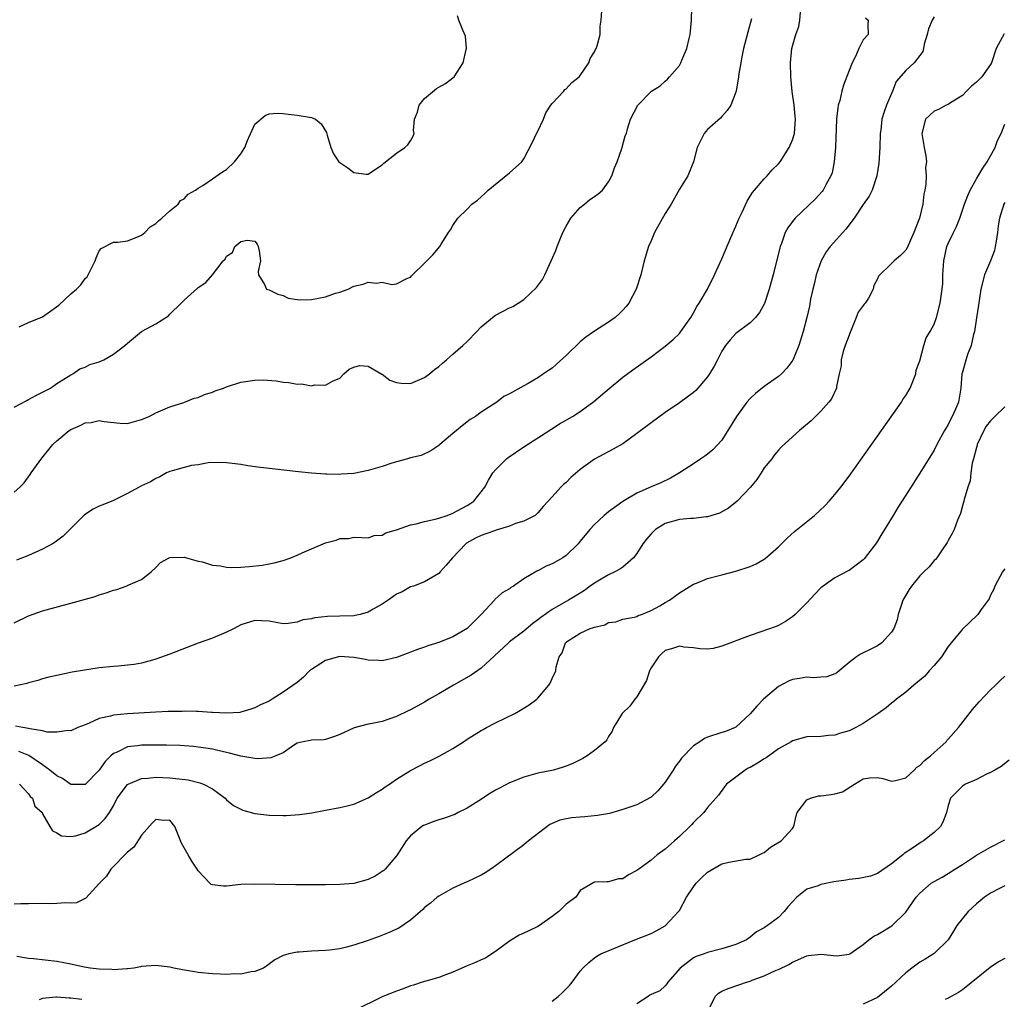
# Model space of a CAD drawing. Units: inches. Extents: x 2598000 to 2601000, y 1506000 to 1509000.
# Drawn here: x 2599568 to 2599707, y 1506281 to 1506419 of the extents above; entities that cross this region are included whole.
import ezdxf

# ---------------------------------------------------------------- set-up
doc = ezdxf.new("R2010")
doc.units = ezdxf.units.IN
doc.header["$MEASUREMENT"] = 0
doc.layers.add('LD25981506_2ft', color=254, linetype='Continuous')

msp = doc.modelspace()

# ---------------------------------------------------------------- linework, layer by layer
at = {"layer": 'LD25981506_2ft'}
for points, elevation in [([(2599567, 1506364.29), (2599568.76, 1506365.24), (2599569, 1506365.36), (2599570.06, 1506365.94), (2599572.13, 1506367), (2599573, 1506367.65), (2599575, 1506368.88), (2599575.27, 1506369), (2599576.28, 1506369.72), (2599577, 1506369.95), (2599577.68, 1506370.32), (2599579, 1506370.71), (2599579.65, 1506371), (2599581, 1506371.78), (2599582.64, 1506373), (2599583, 1506373.34), (2599584.97, 1506375), (2599587, 1506376.08), (2599588.77, 1506377.23), (2599589, 1506377.44), (2599590.59, 1506379), (2599591, 1506379.45), (2599592.88, 1506381.12), (2599593, 1506381.24), (2599594.06, 1506381.94), (2599595, 1506383), (2599596.54, 1506385), (2599596.78, 1506385.22), (2599597, 1506385.63), (2599597.85, 1506386.15), (2599598.17, 1506387), (2599599, 1506387.72), (2599599.92, 1506387.92), (2599601, 1506387.75), (2599601.34, 1506387.34), (2599601.49, 1506387), (2599601.61, 1506386.39), (2599601.82, 1506385), (2599601.49, 1506383.49), (2599601.51, 1506383), (2599602.36, 1506381.64), (2599602.66, 1506381), (2599603, 1506380.88), (2599604.26, 1506380.26), (2599605, 1506380.08), (2599605.73, 1506379.73), (2599607, 1506379.52), (2599607.47, 1506379.47), (2599609, 1506379.51), (2599611, 1506379.91), (2599612.41, 1506380.41), (2599613, 1506380.57), (2599614.2, 1506381), (2599615, 1506381.39), (2599616.32, 1506381.68), (2599617, 1506381.97), (2599618.17, 1506381.83), (2599619, 1506381.98), (2599620.36, 1506381.64), (2599621, 1506381.73), (2599622.47, 1506382.47), (2599623, 1506382.69), (2599623.13, 1506382.87), (2599623.26, 1506383), (2599625, 1506384.67), (2599626.14, 1506385.86), (2599627.15, 1506387), (2599627.35, 1506387.34), (2599628.37, 1506389), (2599628.64, 1506389.36), (2599629, 1506389.99), (2599629.69, 1506391), (2599631, 1506392.28), (2599631.68, 1506393), (2599632.45, 1506393.55), (2599633.51, 1506394.49), (2599633.98, 1506395), (2599637, 1506397.45), (2599638.73, 1506399), (2599639, 1506399.41), (2599640.25, 1506401.75), (2599640.83, 1506403), (2599641, 1506403.31), (2599641.78, 1506405), (2599642.11, 1506405.89), (2599642.84, 1506407), (2599643, 1506407.21), (2599644.67, 1506409), (2599644.81, 1506409.19), (2599645, 1506409.32), (2599645.81, 1506410.19), (2599646.85, 1506411), (2599647, 1506411.2), (2599648.22, 1506413), (2599648.41, 1506413.59), (2599649, 1506414.56), (2599649.13, 1506414.87), (2599649.23, 1506415), (2599649.39, 1506415.39), (2599649.79, 1506417), (2599649.81, 1506418.19), (2599649.93, 1506419), (2599650.1, 1506421)], 8342), ([(2599567, 1506352.29), (2599567.78, 1506353), (2599568.39, 1506353.61), (2599569.24, 1506354.76), (2599569.4, 1506355), (2599570.9, 1506357.1), (2599572.44, 1506359), (2599573, 1506359.53), (2599574.74, 1506361), (2599575, 1506361.16), (2599576.3, 1506361.7), (2599577, 1506362.07), (2599577.87, 1506362.13), (2599579, 1506362.43), (2599579.72, 1506362.28), (2599581.95, 1506362.05), (2599583, 1506361.99), (2599585, 1506362.55), (2599586.04, 1506363), (2599587, 1506363.5), (2599589, 1506364.36), (2599590.96, 1506364.95), (2599592.44, 1506365.56), (2599593, 1506365.68), (2599593.89, 1506366.11), (2599595, 1506366.43), (2599595.4, 1506366.6), (2599596.57, 1506367), (2599597, 1506367.17), (2599599, 1506367.82), (2599599.99, 1506367.99), (2599601, 1506368.14), (2599602.16, 1506368.16), (2599604.02, 1506368.02), (2599605, 1506367.84), (2599605.8, 1506367.8), (2599607, 1506367.54), (2599607.58, 1506367.58), (2599609, 1506367.33), (2599609.45, 1506367.45), (2599611, 1506367.4), (2599611.99, 1506367.99), (2599613, 1506368.41), (2599613.57, 1506369), (2599614.33, 1506369.67), (2599615, 1506369.96), (2599615.81, 1506370.19), (2599617, 1506370.1), (2599618.97, 1506368.97), (2599619, 1506368.97), (2599620.1, 1506368.1), (2599621, 1506367.8), (2599621.67, 1506367.67), (2599623, 1506367.63), (2599625, 1506368.49), (2599625.67, 1506369), (2599626.39, 1506369.61), (2599627, 1506370.04), (2599627.5, 1506370.51), (2599628.07, 1506371), (2599629, 1506371.77), (2599630.4, 1506373), (2599631, 1506373.58), (2599632.39, 1506375), (2599633, 1506375.68), (2599634.82, 1506377.18), (2599635, 1506377.3), (2599637, 1506378.36), (2599637.47, 1506378.53), (2599638.23, 1506379), (2599639, 1506379.51), (2599640.8, 1506381.2), (2599641.66, 1506382.34), (2599642, 1506383), (2599643.53, 1506386.47), (2599643.71, 1506387), (2599644.18, 1506388.18), (2599644.53, 1506389), (2599645, 1506389.87), (2599645.68, 1506391), (2599647, 1506392.51), (2599647.61, 1506393), (2599648.35, 1506393.65), (2599649, 1506394.09), (2599649.52, 1506394.48), (2599650.13, 1506395), (2599651, 1506396.15), (2599651.46, 1506397), (2599651.85, 1506398.15), (2599652.21, 1506399), (2599652.89, 1506400.89), (2599653.35, 1506402.65), (2599653.51, 1506403), (2599653.67, 1506403.67), (2599654.09, 1506405), (2599655.13, 1506407), (2599657.08, 1506409), (2599658.27, 1506409.73), (2599659, 1506410.39), (2599659.34, 1506410.66), (2599659.61, 1506411), (2599661, 1506412.61), (2599661.22, 1506413), (2599661.36, 1506413.36), (2599662.06, 1506415), (2599662.41, 1506416.41), (2599662.55, 1506417), (2599662.56, 1506417.44), (2599662.74, 1506419), (2599662.76, 1506420.76)], 8344), ([(2599567, 1506333.81), (2599569, 1506334.79), (2599571, 1506335.5), (2599575, 1506336.58), (2599578.45, 1506337.55), (2599579, 1506337.76), (2599579.97, 1506338.03), (2599581, 1506338.44), (2599581.47, 1506338.53), (2599582.8, 1506339), (2599583.18, 1506339.18), (2599585, 1506339.94), (2599586.34, 1506341), (2599587, 1506341.65), (2599587.67, 1506342.33), (2599588.9, 1506343), (2599589, 1506343.04), (2599591, 1506343.08), (2599593, 1506342.53), (2599593.59, 1506342.41), (2599595, 1506341.94), (2599596.15, 1506341.85), (2599597, 1506341.68), (2599597.65, 1506341.65), (2599599, 1506341.69), (2599600.21, 1506341.79), (2599602.03, 1506341.97), (2599603, 1506342.16), (2599603.73, 1506342.27), (2599605, 1506342.63), (2599606.09, 1506343), (2599607, 1506343.37), (2599607.69, 1506343.69), (2599611, 1506345.13), (2599612.5, 1506345.5), (2599613, 1506345.72), (2599614.25, 1506345.75), (2599615, 1506345.9), (2599616.12, 1506345.88), (2599617, 1506345.82), (2599617.86, 1506346.14), (2599619, 1506346.19), (2599619.49, 1506346.51), (2599621, 1506346.95), (2599623, 1506347.65), (2599623.82, 1506347.82), (2599625, 1506348.13), (2599626.47, 1506348.47), (2599627, 1506348.61), (2599628.17, 1506349), (2599629, 1506349.31), (2599631, 1506350.39), (2599631.38, 1506350.62), (2599631.94, 1506351), (2599633, 1506352.32), (2599633.49, 1506353), (2599634.03, 1506353.97), (2599634.65, 1506355), (2599635, 1506355.42), (2599636.58, 1506357), (2599636.81, 1506357.19), (2599639, 1506358.67), (2599642.85, 1506361.15), (2599644.08, 1506361.92), (2599645.9, 1506363), (2599647, 1506363.7), (2599648.91, 1506365.09), (2599651.06, 1506366.94), (2599653, 1506368.54), (2599654.41, 1506369.59), (2599657, 1506371.43), (2599659, 1506372.93), (2599660.13, 1506373.87), (2599661, 1506374.72), (2599661.22, 1506375), (2599662.6, 1506377), (2599663, 1506377.66), (2599663.47, 1506378.53), (2599663.8, 1506379), (2599664.96, 1506381), (2599665.96, 1506383), (2599667, 1506385.29), (2599667.52, 1506386.48), (2599668.29, 1506388.28), (2599669, 1506389.89), (2599669.46, 1506391), (2599669.87, 1506391.87), (2599670.57, 1506393.43), (2599671, 1506394.11), (2599671.33, 1506394.67), (2599671.64, 1506395), (2599673, 1506396.58), (2599673.43, 1506397), (2599674.14, 1506397.86), (2599675, 1506398.68), (2599675.27, 1506399), (2599676.54, 1506401), (2599677, 1506402.11), (2599677.27, 1506403), (2599677.43, 1506405), (2599677.38, 1506405.38), (2599677.22, 1506407), (2599676.94, 1506408.94), (2599676.75, 1506411), (2599676.69, 1506413), (2599676.89, 1506415), (2599677.47, 1506417), (2599677.87, 1506418.13), (2599678.04, 1506419), (2599678.13, 1506420.13)], 8348), ([(2599687.33, 1506419.33), (2599687.71, 1506419), (2599687.62, 1506418.38), (2599687.68, 1506417), (2599687, 1506416.22), (2599686.37, 1506415), (2599685.88, 1506413.88), (2599685.41, 1506413), (2599685, 1506411.9), (2599684.18, 1506409.82), (2599683.95, 1506409), (2599683.67, 1506407.67), (2599683.47, 1506407), (2599683.38, 1506406.62), (2599683.22, 1506405), (2599683.06, 1506401), (2599682.89, 1506399), (2599682.58, 1506397.42), (2599682.43, 1506397), (2599681.72, 1506395.72), (2599681.35, 1506395), (2599681.2, 1506394.8), (2599680.26, 1506393.74), (2599677.38, 1506391), (2599677, 1506390.54), (2599676.33, 1506389.67), (2599675.98, 1506389), (2599675.42, 1506387.42), (2599675.24, 1506387), (2599675.19, 1506386.81), (2599674.24, 1506383), (2599673.99, 1506382.01), (2599673.7, 1506381), (2599673.03, 1506378.97), (2599672.32, 1506377.68), (2599671.74, 1506377), (2599671, 1506376.23), (2599669, 1506374.71), (2599668.18, 1506373.82), (2599667.51, 1506373), (2599667, 1506372.23), (2599666.37, 1506371), (2599665.92, 1506370.08), (2599665.27, 1506369), (2599665, 1506368.6), (2599663.63, 1506367), (2599663.33, 1506366.67), (2599663, 1506366.39), (2599661, 1506364.91), (2599659, 1506363.54), (2599657, 1506362.09), (2599655, 1506360.57), (2599653, 1506359.13), (2599651.66, 1506358.34), (2599650.33, 1506357.67), (2599649, 1506356.96), (2599647, 1506355.49), (2599645.65, 1506354.35), (2599645, 1506353.66), (2599644.63, 1506353.37), (2599644.27, 1506353), (2599643, 1506351.63), (2599642.45, 1506351), (2599641.75, 1506350.25), (2599641, 1506349.35), (2599640.83, 1506349.17), (2599640.64, 1506349), (2599639, 1506348.16), (2599637.83, 1506347.83), (2599637, 1506347.49), (2599635.1, 1506346.9), (2599635, 1506346.88), (2599633.63, 1506346.37), (2599633, 1506346.15), (2599632.21, 1506345.79), (2599630.93, 1506345.07), (2599630.83, 1506345), (2599628.94, 1506343), (2599628.06, 1506341.94), (2599627.18, 1506341), (2599627, 1506340.78), (2599625, 1506339.62), (2599623.41, 1506339), (2599623, 1506338.88), (2599621.8, 1506338.2), (2599621, 1506337.85), (2599620.52, 1506337.48), (2599619.84, 1506337), (2599619, 1506336.44), (2599617.73, 1506335.73), (2599617, 1506335.3), (2599615.87, 1506335), (2599615.17, 1506334.83), (2599615, 1506334.8), (2599613, 1506334.74), (2599611.28, 1506334.72), (2599609.47, 1506334.53), (2599609, 1506334.39), (2599607.79, 1506334.21), (2599607, 1506333.9), (2599605.71, 1506333.71), (2599605, 1506333.69), (2599603, 1506334.02), (2599601.93, 1506334.07), (2599601, 1506334.15), (2599599, 1506333.52), (2599598.09, 1506333), (2599597, 1506332.48), (2599595, 1506331.65), (2599593, 1506330.95), (2599589, 1506329.38), (2599587, 1506328.67), (2599586.53, 1506328.53), (2599585, 1506328.12), (2599583.93, 1506327.93), (2599583, 1506327.81), (2599581.69, 1506327.69), (2599581, 1506327.65), (2599579, 1506327.44), (2599575.19, 1506326.81), (2599573, 1506326.38), (2599571.88, 1506326.12), (2599571, 1506325.88), (2599570.34, 1506325.66), (2599569, 1506325.31), (2599568.77, 1506325.23), (2599567, 1506324.85)], 8350), ([(2599697, 1506419.47), (2599696.73, 1506419), (2599696.22, 1506417.78), (2599696.05, 1506417), (2599695.61, 1506415.61), (2599695.49, 1506415), (2599695.4, 1506414.6), (2599695, 1506414.02), (2599694.2, 1506413), (2599693, 1506411.89), (2599691.64, 1506410.36), (2599691.13, 1506409), (2599690.29, 1506407), (2599689.94, 1506406.06), (2599689.64, 1506405), (2599689.46, 1506403.46), (2599689.39, 1506403), (2599689.34, 1506401), (2599689.21, 1506398.79), (2599688.92, 1506397), (2599688.25, 1506395), (2599687.85, 1506394.15), (2599687, 1506392.97), (2599685.71, 1506391), (2599684.55, 1506389.45), (2599682.33, 1506387), (2599681.75, 1506386.25), (2599681.04, 1506385), (2599680.34, 1506383), (2599680.1, 1506381.9), (2599679.87, 1506381), (2599679.55, 1506379.55), (2599679.4, 1506378.6), (2599679.02, 1506377), (2599678.5, 1506375), (2599677.87, 1506373), (2599677.05, 1506370.95), (2599676.21, 1506369.79), (2599675.42, 1506369), (2599675, 1506368.63), (2599673, 1506367.2), (2599671.75, 1506366.25), (2599671, 1506365.52), (2599670.56, 1506365), (2599669.09, 1506363), (2599667, 1506359.64), (2599665.73, 1506358.27), (2599665, 1506357.65), (2599664.62, 1506357.38), (2599664.03, 1506357), (2599663, 1506356.28), (2599661.04, 1506355), (2599659.73, 1506354.27), (2599658.39, 1506353.61), (2599657, 1506353.02), (2599655, 1506352.14), (2599653, 1506350.98), (2599651, 1506349.51), (2599650.39, 1506349), (2599649, 1506347.73), (2599648.37, 1506347), (2599647, 1506345.36), (2599646.72, 1506345), (2599645, 1506343.33), (2599644.51, 1506343), (2599643, 1506342.15), (2599642.16, 1506341.84), (2599641, 1506341.16), (2599640.87, 1506341.13), (2599639, 1506340.01), (2599637.54, 1506339), (2599637.2, 1506338.8), (2599637, 1506338.63), (2599635.94, 1506338.06), (2599634.91, 1506337.09), (2599634.85, 1506337), (2599633, 1506335), (2599631.99, 1506334.01), (2599631, 1506333), (2599629, 1506331.83), (2599627.02, 1506331.02), (2599625.44, 1506330.56), (2599625, 1506330.37), (2599623.97, 1506330.03), (2599623, 1506329.68), (2599622.52, 1506329.48), (2599621, 1506328.9), (2599619, 1506328.45), (2599618.5, 1506328.5), (2599617, 1506328.54), (2599616.62, 1506328.62), (2599615, 1506328.92), (2599613, 1506329.04), (2599612.81, 1506329), (2599611, 1506328.49), (2599609, 1506327.19), (2599608.74, 1506327), (2599607.88, 1506326.12), (2599607, 1506325.39), (2599605, 1506324.02), (2599603.46, 1506323), (2599603.15, 1506322.85), (2599603, 1506322.74), (2599601.79, 1506322.21), (2599601, 1506321.78), (2599600.42, 1506321.58), (2599599, 1506321.17), (2599598.86, 1506321.14), (2599596.98, 1506321.02), (2599595, 1506321.14), (2599594.87, 1506321.13), (2599593, 1506321.26), (2599592.75, 1506321.25), (2599591, 1506321.3), (2599590.72, 1506321.28), (2599589, 1506321.27), (2599588.75, 1506321.25), (2599587, 1506321.19), (2599583, 1506320.96), (2599581, 1506320.76), (2599580.61, 1506320.61), (2599579, 1506320.26), (2599577.6, 1506319.6), (2599577, 1506319.4), (2599575.98, 1506319), (2599575, 1506318.55), (2599574.59, 1506318.59), (2599573, 1506318.33), (2599571.64, 1506318.36), (2599571, 1506318.56), (2599569.18, 1506318.82), (2599569, 1506318.88), (2599568.2, 1506319), (2599567.19, 1506319.19)], 8352), ([(2599671.2, 1506419.2), (2599670.66, 1506417.34), (2599670.43, 1506416.43), (2599670.06, 1506415), (2599669.81, 1506413.81), (2599669.67, 1506413), (2599669.41, 1506411.41), (2599669.38, 1506411), (2599669.03, 1506409), (2599668.28, 1506407), (2599667.77, 1506406.23), (2599667, 1506405.4), (2599666.82, 1506405.18), (2599665, 1506403.56), (2599664.51, 1506403), (2599663.52, 1506401), (2599663, 1506399), (2599662.18, 1506397), (2599661, 1506395.11), (2599659.84, 1506393), (2599659, 1506391.66), (2599657.5, 1506389), (2599657, 1506387.81), (2599656.62, 1506387), (2599656.04, 1506385), (2599655.57, 1506383), (2599654.91, 1506381), (2599653.84, 1506379), (2599653.46, 1506378.54), (2599653, 1506378.03), (2599652.49, 1506377.51), (2599651.94, 1506377), (2599651, 1506376.33), (2599649, 1506375.03), (2599647.8, 1506374.2), (2599647, 1506373.52), (2599645, 1506371.6), (2599643.64, 1506370.36), (2599643, 1506369.79), (2599642.5, 1506369.5), (2599641.82, 1506369), (2599641, 1506368.46), (2599639.64, 1506367.64), (2599639, 1506367.32), (2599637, 1506366.19), (2599636.21, 1506365.79), (2599635.19, 1506365), (2599633, 1506363.61), (2599632.18, 1506363), (2599631.45, 1506362.55), (2599630.32, 1506361.68), (2599629.49, 1506361), (2599629, 1506360.57), (2599627.13, 1506359), (2599627, 1506358.87), (2599625.89, 1506358.11), (2599624.53, 1506357.47), (2599623, 1506357.14), (2599622.57, 1506357), (2599620.38, 1506356.38), (2599619, 1506355.93), (2599617, 1506355.35), (2599615, 1506354.94), (2599613.19, 1506354.81), (2599613, 1506354.78), (2599611.16, 1506354.84), (2599611, 1506354.82), (2599609, 1506354.98), (2599607.17, 1506355.17), (2599601.79, 1506355.79), (2599600.02, 1506356.02), (2599599, 1506356.19), (2599597, 1506356.43), (2599596.46, 1506356.46), (2599594.41, 1506356.41), (2599593, 1506356.15), (2599592.04, 1506356.04), (2599591, 1506355.79), (2599589.31, 1506355.31), (2599589, 1506355.21), (2599588.52, 1506355), (2599587.57, 1506354.43), (2599587, 1506354.2), (2599586.25, 1506353.75), (2599585, 1506353.18), (2599584.64, 1506353), (2599583, 1506352.07), (2599581, 1506351.1), (2599579.49, 1506350.51), (2599579, 1506350.29), (2599578.13, 1506349.87), (2599576.94, 1506349.06), (2599575, 1506347.16), (2599573.92, 1506346.08), (2599572.77, 1506345.23), (2599572.38, 1506345), (2599571, 1506344.23), (2599569, 1506343.35), (2599568.16, 1506343), (2599567.32, 1506342.68)], 8346), ([(2599567.68, 1506375.68), (2599569, 1506376.26), (2599571, 1506377.07), (2599573.28, 1506378.72), (2599575, 1506380.33), (2599575.8, 1506381), (2599576.4, 1506381.6), (2599577, 1506382.47), (2599577.28, 1506382.72), (2599577.46, 1506383), (2599577.86, 1506383.86), (2599578.44, 1506385), (2599578.57, 1506385.43), (2599579, 1506386.39), (2599579.27, 1506386.73), (2599581, 1506387.63), (2599581.63, 1506387.63), (2599583, 1506387.82), (2599584.34, 1506388.34), (2599585, 1506388.64), (2599585.47, 1506389), (2599586.2, 1506389.8), (2599587, 1506390.26), (2599587.36, 1506390.64), (2599587.87, 1506391), (2599589, 1506392.06), (2599590.14, 1506393), (2599590.5, 1506393.5), (2599591, 1506393.77), (2599591.58, 1506394.42), (2599592.6, 1506395), (2599593, 1506395.27), (2599593.65, 1506395.65), (2599595, 1506396.57), (2599596.41, 1506397.59), (2599597, 1506397.9), (2599598.14, 1506399), (2599599, 1506400.1), (2599599.56, 1506401), (2599599.98, 1506402.02), (2599601, 1506404.31), (2599602.46, 1506405.54), (2599603, 1506405.75), (2599604.14, 1506405.86), (2599605, 1506405.82), (2599605.71, 1506405.71), (2599607, 1506405.6), (2599608.71, 1506405.29), (2599609, 1506405.25), (2599609.56, 1506405), (2599610.37, 1506404.37), (2599611.11, 1506403.11), (2599611.24, 1506402.76), (2599611.75, 1506401), (2599612.1, 1506400.1), (2599612.88, 1506399), (2599613, 1506398.88), (2599614.14, 1506398.14), (2599615, 1506397.49), (2599616.74, 1506397.26), (2599617, 1506397.24), (2599618.03, 1506397.97), (2599619, 1506398.55), (2599619.21, 1506398.79), (2599621, 1506400.21), (2599622.18, 1506401), (2599622.62, 1506401.38), (2599623, 1506401.97), (2599623.39, 1506402.61), (2599623.5, 1506403), (2599623.41, 1506403.41), (2599623.58, 1506405), (2599623.97, 1506406.03), (2599624.23, 1506407), (2599625, 1506407.92), (2599626.66, 1506409.34), (2599627, 1506409.52), (2599627.93, 1506410.07), (2599629, 1506410.85), (2599629.16, 1506411), (2599630.42, 1506413), (2599630.89, 1506414.89), (2599630.9, 1506415), (2599630.76, 1506416.76), (2599630.38, 1506417.62), (2599629.84, 1506419), (2599629.65, 1506419.65)], 8340), ([(2599706.93, 1506417.07), (2599705.78, 1506415), (2599705.14, 1506413), (2599705, 1506412.77), (2599703.74, 1506411), (2599703.36, 1506410.64), (2599703, 1506410.26), (2599702.3, 1506409.7), (2599701.6, 1506409), (2599701, 1506408.36), (2599699.34, 1506407.34), (2599699, 1506407.11), (2599698.71, 1506407), (2599697.62, 1506406.38), (2599697, 1506406.17), (2599695.81, 1506405), (2599695.27, 1506403), (2599695.62, 1506401), (2599695.85, 1506399.85), (2599695.91, 1506399), (2599695.8, 1506398.2), (2599695.87, 1506397), (2599695.85, 1506395.85), (2599695.7, 1506395), (2599695.57, 1506394.43), (2599695.43, 1506393), (2599694.95, 1506391), (2599694.16, 1506389), (2599693.19, 1506386.81), (2599693, 1506386.49), (2599692.26, 1506385.74), (2599691.38, 1506385), (2599691, 1506384.61), (2599689.17, 1506382.83), (2599689, 1506382.46), (2599688.5, 1506381.5), (2599688.41, 1506381), (2599687.72, 1506379.72), (2599687.25, 1506379), (2599687.13, 1506378.87), (2599687, 1506378.68), (2599686.26, 1506377.74), (2599686.01, 1506377), (2599685.32, 1506375.32), (2599685.17, 1506375), (2599685, 1506374.47), (2599684.44, 1506373), (2599684.15, 1506372.15), (2599683.87, 1506371), (2599683.86, 1506370.14), (2599683.58, 1506369), (2599683.23, 1506367.23), (2599683.22, 1506367), (2599682.5, 1506365.49), (2599682.11, 1506365), (2599681, 1506363.73), (2599679.61, 1506362.39), (2599678.55, 1506361.45), (2599677.96, 1506361), (2599677, 1506360.11), (2599675.37, 1506358.63), (2599675, 1506358.23), (2599674.46, 1506357.54), (2599674.06, 1506357), (2599673, 1506355.72), (2599672.56, 1506355), (2599671.94, 1506354.06), (2599671.05, 1506353), (2599669.17, 1506351), (2599667.96, 1506350.04), (2599666.68, 1506349.32), (2599665, 1506348.8), (2599664.8, 1506348.8), (2599663, 1506348.58), (2599662.58, 1506348.58), (2599661, 1506348.42), (2599659, 1506347.85), (2599657.65, 1506347), (2599657, 1506346.4), (2599656.35, 1506345.65), (2599655.86, 1506345), (2599655, 1506343.63), (2599654.5, 1506343), (2599653, 1506341.68), (2599652.59, 1506341.41), (2599651.88, 1506341), (2599651, 1506340.58), (2599649.97, 1506339.97), (2599649, 1506339.42), (2599648.4, 1506339), (2599647.6, 1506338.4), (2599647, 1506337.99), (2599645.33, 1506337), (2599645, 1506336.83), (2599644.58, 1506336.58), (2599643, 1506335.7), (2599641.42, 1506334.58), (2599641, 1506334.21), (2599640.29, 1506333.71), (2599639, 1506332.64), (2599637, 1506331.14), (2599636.83, 1506331), (2599634.86, 1506329.14), (2599633, 1506327.42), (2599631.57, 1506326.43), (2599629.06, 1506325), (2599627, 1506323.77), (2599625.62, 1506323), (2599625, 1506322.61), (2599623, 1506321.5), (2599622.65, 1506321.35), (2599621, 1506320.57), (2599619, 1506319.88), (2599617.57, 1506319.57), (2599617, 1506319.46), (2599615.04, 1506318.96), (2599613, 1506318.02), (2599612.26, 1506317.74), (2599611, 1506317.31), (2599610.72, 1506317.28), (2599609, 1506317.2), (2599608.84, 1506317.16), (2599607.81, 1506317), (2599607, 1506316.79), (2599606.46, 1506316.46), (2599605, 1506315.45), (2599603.96, 1506315), (2599603.27, 1506314.73), (2599601.4, 1506314.6), (2599601, 1506314.65), (2599599.02, 1506314.98), (2599597.4, 1506315.4), (2599597, 1506315.47), (2599595.77, 1506315.77), (2599595, 1506315.93), (2599594.09, 1506316.09), (2599593, 1506316.24), (2599592.32, 1506316.32), (2599590.45, 1506316.45), (2599588.52, 1506316.52), (2599587, 1506316.53), (2599585, 1506316.52), (2599584.43, 1506316.43), (2599583, 1506316.28), (2599581.54, 1506315.54), (2599581, 1506315.32), (2599580.65, 1506315), (2599579.82, 1506314.18), (2599579, 1506313), (2599577, 1506310.97), (2599575, 1506310.96), (2599573.8, 1506311.8), (2599573, 1506312.18), (2599572, 1506313), (2599571, 1506313.73), (2599569.04, 1506315.04), (2599567.63, 1506315.63)], 8354), ([(2599567.71, 1506311), (2599569, 1506309.62), (2599569.25, 1506309.25), (2599569.58, 1506309), (2599569.91, 1506307.91), (2599570.93, 1506307), (2599571, 1506306.82), (2599572.04, 1506305), (2599572.42, 1506304.42), (2599573, 1506304.14), (2599573.67, 1506303.67), (2599575, 1506303.6), (2599575.67, 1506303.67), (2599577, 1506304.13), (2599579, 1506305.3), (2599579.86, 1506306.14), (2599580.44, 1506307), (2599581, 1506307.93), (2599581.56, 1506309), (2599583, 1506310.94), (2599583.09, 1506311), (2599585, 1506311.82), (2599585.85, 1506311.85), (2599587, 1506311.97), (2599589, 1506311.89), (2599589.82, 1506311.82), (2599591.59, 1506311.59), (2599593.21, 1506311.21), (2599593.75, 1506311), (2599595, 1506310.32), (2599596.81, 1506309), (2599597, 1506308.78), (2599597.98, 1506307.98), (2599599, 1506307.44), (2599599.31, 1506307.31), (2599601, 1506306.86), (2599603, 1506306.61), (2599605, 1506306.57), (2599605.41, 1506306.59), (2599607.31, 1506306.69), (2599609.05, 1506306.95), (2599611, 1506307.33), (2599613, 1506307.69), (2599613.87, 1506307.87), (2599615, 1506308.16), (2599617, 1506309.05), (2599618.17, 1506309.83), (2599619, 1506310.31), (2599619.4, 1506310.6), (2599620.02, 1506311), (2599621, 1506311.7), (2599623, 1506312.94), (2599624.35, 1506313.65), (2599625, 1506313.98), (2599625.71, 1506314.29), (2599627.03, 1506314.97), (2599629, 1506316.06), (2599630.47, 1506317), (2599631, 1506317.35), (2599633, 1506318.6), (2599633.26, 1506318.74), (2599633.76, 1506319), (2599635, 1506319.67), (2599637.76, 1506321), (2599638.56, 1506321.44), (2599639.77, 1506322.23), (2599640.85, 1506323), (2599641, 1506323.15), (2599642.54, 1506325), (2599642.72, 1506325.28), (2599643, 1506325.92), (2599643.53, 1506327), (2599643.6, 1506327.6), (2599644.03, 1506329), (2599644.45, 1506329.55), (2599644.92, 1506331), (2599645, 1506331.07), (2599645.21, 1506331.21), (2599647, 1506332.36), (2599648.41, 1506333), (2599648.87, 1506333.13), (2599649, 1506333.2), (2599650.48, 1506333.52), (2599651, 1506333.85), (2599652.03, 1506333.97), (2599653, 1506334.32), (2599654.6, 1506334.6), (2599655, 1506334.71), (2599655.16, 1506334.84), (2599655.63, 1506335), (2599657, 1506335.56), (2599658.22, 1506336.22), (2599659, 1506336.68), (2599659.59, 1506337), (2599661, 1506338.07), (2599663, 1506339.29), (2599663.43, 1506339.43), (2599665, 1506340.06), (2599666.43, 1506340.43), (2599667, 1506340.6), (2599669, 1506341.11), (2599671, 1506341.77), (2599671.85, 1506342.15), (2599673, 1506342.8), (2599673.12, 1506342.88), (2599675, 1506344.54), (2599675.44, 1506345), (2599676.22, 1506345.78), (2599677.29, 1506346.7), (2599680.11, 1506349), (2599681.6, 1506350.4), (2599682.16, 1506351), (2599683, 1506351.94), (2599683.83, 1506353), (2599685, 1506354.53), (2599689, 1506360.18), (2599692.39, 1506365), (2599692.61, 1506365.39), (2599693, 1506365.95), (2599693.61, 1506367), (2599694.41, 1506369), (2599694.47, 1506369.53), (2599695, 1506370.86), (2599695.57, 1506373), (2599695.9, 1506374.1), (2599696.43, 1506375), (2599697, 1506376.05), (2599697.35, 1506377), (2599697.88, 1506379), (2599697.99, 1506379.99), (2599698.15, 1506381), (2599698.23, 1506381.77), (2599698.25, 1506383), (2599698.32, 1506384.32), (2599698.38, 1506385), (2599698.82, 1506387), (2599699, 1506387.43), (2599699.75, 1506389), (2599700.17, 1506389.83), (2599700.63, 1506391), (2599701.31, 1506393), (2599701.76, 1506394.24), (2599702.11, 1506395), (2599703, 1506396.57), (2599703.9, 1506398.1), (2599704.52, 1506399), (2599705.65, 1506401), (2599705.99, 1506402.01), (2599706.47, 1506403), (2599707, 1506404.33)], 8356), ([(2599707, 1506393.24), (2599706.87, 1506393), (2599706.23, 1506391), (2599706.07, 1506389.93), (2599705.97, 1506389), (2599705.76, 1506387.76), (2599705.66, 1506387), (2599705.54, 1506386.46), (2599705, 1506384.99), (2599704.15, 1506383), (2599703.62, 1506381), (2599703.36, 1506379.36), (2599703.3, 1506378.7), (2599703, 1506376.92), (2599702.72, 1506375), (2599702.57, 1506374.57), (2599702.25, 1506373), (2599701.75, 1506371.75), (2599701.38, 1506370.62), (2599701, 1506369.25), (2599700.95, 1506369), (2599700.79, 1506367), (2599700.44, 1506365), (2599700.04, 1506364.04), (2599699.57, 1506363), (2599699.35, 1506362.65), (2599699, 1506361.86), (2599698.5, 1506361), (2599697.4, 1506359), (2599697, 1506358.2), (2599695, 1506354.95), (2599693, 1506351.85), (2599691.89, 1506350.11), (2599691.2, 1506349), (2599689.63, 1506346.37), (2599688.86, 1506345.14), (2599687.13, 1506342.87), (2599687, 1506342.73), (2599685.98, 1506341.98), (2599685, 1506341.23), (2599684.86, 1506341.14), (2599683, 1506340.18), (2599681.32, 1506339), (2599681, 1506338.74), (2599680.14, 1506337.86), (2599679, 1506336.63), (2599677.39, 1506335), (2599677, 1506334.66), (2599676.02, 1506333.98), (2599675, 1506333.44), (2599674.69, 1506333.31), (2599672.52, 1506332.52), (2599671, 1506332), (2599667, 1506330.49), (2599665.8, 1506330.2), (2599665, 1506330.09), (2599663.88, 1506330.12), (2599663, 1506330.25), (2599661.61, 1506330.39), (2599661, 1506330.5), (2599659.87, 1506330.13), (2599659, 1506329.9), (2599658.52, 1506329.48), (2599658.05, 1506329), (2599657, 1506327.45), (2599656.76, 1506327), (2599656.34, 1506325.66), (2599655, 1506323.36), (2599654.7, 1506323), (2599653.98, 1506322.02), (2599652.91, 1506321), (2599651.69, 1506319), (2599651.51, 1506318.49), (2599651, 1506317.72), (2599650.75, 1506317.25), (2599650.51, 1506317), (2599649, 1506315.74), (2599647.97, 1506315), (2599647.36, 1506314.64), (2599646.03, 1506313.97), (2599645, 1506313.55), (2599644.6, 1506313.4), (2599643.19, 1506313), (2599641, 1506312.53), (2599639, 1506311.98), (2599637, 1506311.21), (2599635.56, 1506310.44), (2599635, 1506310.15), (2599634.29, 1506309.71), (2599632.64, 1506308.64), (2599631, 1506307.6), (2599629.75, 1506307), (2599629.27, 1506306.73), (2599629, 1506306.62), (2599627.81, 1506306.19), (2599627, 1506305.96), (2599626.28, 1506305.72), (2599625, 1506305.22), (2599624.85, 1506305.15), (2599624.61, 1506305), (2599623, 1506303.71), (2599622.41, 1506303), (2599621.31, 1506301.31), (2599621, 1506300.87), (2599619.42, 1506299), (2599619.21, 1506298.79), (2599619, 1506298.63), (2599617.99, 1506298.01), (2599617, 1506297.5), (2599615, 1506296.97), (2599613, 1506296.79), (2599611, 1506296.75), (2599606.76, 1506296.76), (2599601, 1506296.86), (2599599, 1506296.79), (2599597, 1506296.56), (2599596.56, 1506296.56), (2599595, 1506296.75), (2599594.83, 1506296.83), (2599594.65, 1506297), (2599593, 1506298.74), (2599592.84, 1506299), (2599592.09, 1506300.09), (2599591.55, 1506301), (2599590.64, 1506302.64), (2599590.08, 1506304.08), (2599589.71, 1506305), (2599589, 1506305.9), (2599588.12, 1506305.88), (2599587, 1506305.99), (2599586.5, 1506305.5), (2599585, 1506303.8), (2599583.88, 1506302.11), (2599583, 1506301.38), (2599582.6, 1506301), (2599581, 1506299.34), (2599580.64, 1506299), (2599580.03, 1506297.97), (2599579.03, 1506297), (2599579, 1506296.94), (2599577.13, 1506294.87), (2599577, 1506294.82), (2599575.8, 1506294.2), (2599575, 1506294.17), (2599574.24, 1506294.24), (2599573, 1506294.11), (2599571.92, 1506294.08), (2599571, 1506294.12), (2599569, 1506294.07), (2599567.93, 1506294.07), (2599567, 1506294.05)], 8358), ([(2599707, 1506364.37), (2599705.58, 1506363), (2599705.3, 1506362.7), (2599705, 1506362.36), (2599704.39, 1506361.61), (2599704.02, 1506361), (2599703.1, 1506359), (2599703.11, 1506358.89), (2599703, 1506358.62), (2599702.57, 1506357), (2599702.37, 1506356.37), (2599702.18, 1506355), (2599702.12, 1506353.87), (2599701.77, 1506353), (2599701.24, 1506351.24), (2599701.22, 1506351), (2599701, 1506350.37), (2599700.75, 1506349.25), (2599700.31, 1506348.31), (2599699.83, 1506347), (2599699.57, 1506346.43), (2599699, 1506345.46), (2599698.85, 1506345.15), (2599698.14, 1506344.14), (2599697.38, 1506343), (2599697.22, 1506342.78), (2599697, 1506342.6), (2599696.29, 1506341.71), (2599695.57, 1506341), (2599695, 1506340.47), (2599693.79, 1506339), (2599693.48, 1506338.52), (2599693, 1506337.73), (2599692.61, 1506337), (2599692.38, 1506336.38), (2599691.95, 1506335), (2599691.79, 1506334.21), (2599691.3, 1506333), (2599691, 1506332.48), (2599689.63, 1506331), (2599689, 1506330.57), (2599687.95, 1506330.05), (2599687, 1506329.55), (2599686.62, 1506329.38), (2599686.05, 1506329), (2599685, 1506328.22), (2599683.57, 1506327), (2599683.26, 1506326.75), (2599683, 1506326.59), (2599681.83, 1506326.17), (2599681, 1506326.14), (2599679.98, 1506326.02), (2599679, 1506326.11), (2599677.96, 1506325.96), (2599677, 1506325.78), (2599676.43, 1506325.57), (2599675, 1506324.81), (2599672.89, 1506323), (2599671.96, 1506322.04), (2599671, 1506320.92), (2599669, 1506319.06), (2599668.88, 1506319), (2599667.54, 1506318.46), (2599667, 1506318.3), (2599665, 1506317.65), (2599664.55, 1506317.45), (2599663.9, 1506317), (2599663, 1506316.44), (2599661.32, 1506314.68), (2599661, 1506314.24), (2599660.45, 1506313.55), (2599660.14, 1506313), (2599659, 1506311.27), (2599658.78, 1506311), (2599657.95, 1506310.05), (2599657, 1506309.14), (2599656.91, 1506309.09), (2599655, 1506308.09), (2599653, 1506307.42), (2599651.61, 1506307), (2599651.13, 1506306.87), (2599649.45, 1506306.55), (2599647.64, 1506306.36), (2599647, 1506306.33), (2599645.78, 1506306.22), (2599645, 1506306.1), (2599644.1, 1506305.9), (2599642.7, 1506305.3), (2599639.69, 1506303), (2599639, 1506302.42), (2599635, 1506299.45), (2599634.36, 1506299), (2599633.54, 1506298.46), (2599633, 1506298.11), (2599631, 1506297.18), (2599630.87, 1506297.13), (2599630.55, 1506297), (2599629, 1506296.29), (2599627, 1506295.18), (2599626.77, 1506295), (2599625.83, 1506294.17), (2599625, 1506293.54), (2599624.74, 1506293.26), (2599623, 1506291.75), (2599621.35, 1506290.65), (2599621, 1506290.5), (2599619.99, 1506290.01), (2599618.55, 1506289.45), (2599617, 1506288.89), (2599615, 1506288.22), (2599613.95, 1506287.95), (2599613, 1506287.73), (2599611.55, 1506287.55), (2599611, 1506287.5), (2599609, 1506287.4), (2599607.24, 1506287.24), (2599607, 1506287.24), (2599605.82, 1506287), (2599605, 1506286.76), (2599603.83, 1506286.17), (2599602.69, 1506285.31), (2599602.22, 1506285), (2599601, 1506284.49), (2599600.47, 1506284.47), (2599599, 1506284.13), (2599598.17, 1506284.17), (2599597, 1506284.08), (2599596.15, 1506284.15), (2599595, 1506284.18), (2599593, 1506284.39), (2599592.47, 1506284.47), (2599590.76, 1506284.76), (2599589.56, 1506285), (2599589, 1506285.13), (2599587, 1506285.37), (2599585, 1506285.21), (2599584.83, 1506285.17), (2599583.88, 1506285), (2599583, 1506284.9), (2599582.9, 1506284.9), (2599581, 1506284.76), (2599580.78, 1506284.78), (2599579, 1506284.84), (2599577.71, 1506285), (2599576.86, 1506285.14), (2599575, 1506285.53), (2599573, 1506285.91), (2599569.7, 1506286.3), (2599569, 1506286.34), (2599567.36, 1506286.64)], 8360), ([(2599707, 1506341.45), (2599706.8, 1506341.2), (2599706.67, 1506341), (2599705.6, 1506339), (2599705.43, 1506338.57), (2599705, 1506337.71), (2599704.78, 1506337.22), (2599704.65, 1506337), (2599703.67, 1506335.67), (2599703.2, 1506335), (2599703.11, 1506334.89), (2599701, 1506332.93), (2599699.42, 1506331), (2599699, 1506330.44), (2599698.03, 1506329), (2599697, 1506327.77), (2599696.31, 1506327), (2599695.71, 1506326.29), (2599694.15, 1506325), (2599693, 1506323.99), (2599691.7, 1506323), (2599691.33, 1506322.67), (2599691, 1506322.44), (2599690.22, 1506321.78), (2599689.11, 1506321), (2599687, 1506319.58), (2599685.93, 1506319), (2599685, 1506318.55), (2599683.78, 1506318.22), (2599683, 1506317.93), (2599682.1, 1506317.9), (2599681, 1506317.76), (2599679, 1506317.69), (2599677, 1506317.13), (2599676.81, 1506317), (2599675, 1506316), (2599673.27, 1506314.73), (2599673, 1506314.58), (2599672.05, 1506313.95), (2599671, 1506313.35), (2599670.75, 1506313.25), (2599670.28, 1506313), (2599669, 1506311.99), (2599667.67, 1506311), (2599667.39, 1506310.6), (2599666.55, 1506309.45), (2599666.17, 1506309), (2599665, 1506307.7), (2599664.47, 1506307), (2599663, 1506305.57), (2599662.74, 1506305.26), (2599662.47, 1506305), (2599661, 1506303.59), (2599660.31, 1506303), (2599659, 1506301.82), (2599657.85, 1506301), (2599657, 1506300.24), (2599655.26, 1506299), (2599655, 1506298.77), (2599653.8, 1506298.2), (2599653, 1506297.62), (2599652.39, 1506297.61), (2599651, 1506297.17), (2599650.81, 1506297.19), (2599649, 1506297.13), (2599648.92, 1506297.08), (2599647, 1506295.95), (2599646.35, 1506295), (2599645, 1506294.02), (2599644.47, 1506293.53), (2599643.97, 1506293), (2599643, 1506292.27), (2599641.21, 1506291), (2599641, 1506290.86), (2599639.72, 1506290.28), (2599639, 1506289.91), (2599638.37, 1506289.63), (2599637, 1506288.82), (2599635, 1506287.34), (2599634.51, 1506287), (2599633.58, 1506286.42), (2599633, 1506286.18), (2599632.21, 1506285.79), (2599631, 1506285.31), (2599629, 1506284.43), (2599628.1, 1506284.1), (2599627, 1506283.67), (2599625.16, 1506283.16), (2599624.63, 1506283), (2599623.42, 1506282.58), (2599623, 1506282.48), (2599621.94, 1506282.06), (2599621, 1506281.75), (2599619.07, 1506281), (2599615, 1506278.97)], 8362), ([(2599643, 1506280.34), (2599643.87, 1506281), (2599644.48, 1506281.52), (2599645.47, 1506282.53), (2599645.85, 1506283), (2599647, 1506284.55), (2599647.38, 1506285), (2599648.22, 1506285.78), (2599649, 1506286.43), (2599649.34, 1506286.66), (2599649.92, 1506287), (2599651.75, 1506287.75), (2599654.69, 1506289), (2599657, 1506289.87), (2599657.74, 1506290.26), (2599659, 1506290.95), (2599659.06, 1506291), (2599660.9, 1506293), (2599661, 1506293.15), (2599662.03, 1506295), (2599663, 1506296.48), (2599663.4, 1506297), (2599664.18, 1506297.82), (2599665, 1506298.57), (2599667, 1506299.74), (2599667.98, 1506299.98), (2599670.4, 1506300.4), (2599671, 1506300.4), (2599672.3, 1506301), (2599672.77, 1506301.23), (2599673, 1506301.36), (2599673.9, 1506302.1), (2599675.4, 1506303), (2599677, 1506304.74), (2599677.18, 1506305), (2599677.5, 1506306.5), (2599677.64, 1506307), (2599679, 1506308.77), (2599679.52, 1506309), (2599680.67, 1506309.33), (2599681, 1506309.33), (2599682.47, 1506309.53), (2599683, 1506309.62), (2599684.07, 1506309.93), (2599685.77, 1506311), (2599687, 1506311.76), (2599687.89, 1506311.89), (2599689, 1506311.96), (2599689.78, 1506311.78), (2599691, 1506311.44), (2599691.53, 1506311.53), (2599693, 1506311.91), (2599694.18, 1506313), (2599694.59, 1506313.41), (2599695, 1506313.63), (2599695.64, 1506314.36), (2599696.49, 1506315), (2599697, 1506315.48), (2599698.7, 1506317), (2599698.83, 1506317.17), (2599699, 1506317.34), (2599700.45, 1506319), (2599702.44, 1506321.56), (2599703.36, 1506322.64), (2599705, 1506324.35), (2599705.69, 1506325), (2599706.33, 1506325.67), (2599707, 1506326.29)], 8364), ([(2599707.61, 1506314.39), (2599706.51, 1506313.49), (2599705.6, 1506313), (2599705, 1506312.65), (2599704.41, 1506312.41), (2599703, 1506311.67), (2599701.43, 1506311), (2599701, 1506310.73), (2599699.33, 1506309), (2599699, 1506307.96), (2599698.76, 1506307), (2599698.28, 1506305.72), (2599697.89, 1506305), (2599697, 1506304.18), (2599695.52, 1506303), (2599695.18, 1506302.82), (2599693.95, 1506301.95), (2599692.8, 1506301.2), (2599692.59, 1506301), (2599691, 1506299.72), (2599689, 1506298.35), (2599688, 1506298), (2599686.36, 1506297.64), (2599685, 1506297.54), (2599684.56, 1506297.44), (2599682.83, 1506297.17), (2599681, 1506296.79), (2599680.64, 1506296.64), (2599679, 1506296.16), (2599677.59, 1506295), (2599677, 1506294.38), (2599676.35, 1506293.65), (2599675.81, 1506293), (2599675, 1506292.16), (2599673.44, 1506291), (2599673.17, 1506290.83), (2599673, 1506290.68), (2599671.89, 1506290.11), (2599671, 1506289.35), (2599670.49, 1506289), (2599669, 1506288.34), (2599667, 1506287.71), (2599665, 1506287.19), (2599664.5, 1506287), (2599663.36, 1506286.64), (2599663, 1506286.43), (2599661.1, 1506285), (2599659.39, 1506283), (2599659.24, 1506282.76), (2599659, 1506282.48), (2599658.23, 1506281.77), (2599657, 1506281.26), (2599656.85, 1506281.15), (2599656.6, 1506281), (2599655, 1506279.94)], 8366), ([(2599665.16, 1506279.16), (2599666.07, 1506281), (2599666.53, 1506281.47), (2599667, 1506281.73), (2599667.88, 1506282.12), (2599669.39, 1506282.61), (2599670.47, 1506283), (2599671, 1506283.16), (2599671.27, 1506283.27), (2599673, 1506283.9), (2599674.68, 1506284.68), (2599675, 1506284.81), (2599676.48, 1506285.52), (2599677, 1506285.84), (2599679, 1506286.72), (2599679.24, 1506286.76), (2599681, 1506286.95), (2599683.25, 1506286.75), (2599685, 1506286.94), (2599685.11, 1506287), (2599687, 1506288.35), (2599687.78, 1506289), (2599688.48, 1506289.52), (2599689, 1506289.74), (2599691.03, 1506290.97), (2599693, 1506292.91), (2599694.47, 1506295), (2599695, 1506295.61), (2599696.61, 1506297), (2599697, 1506297.26), (2599698.13, 1506297.87), (2599699, 1506298.39), (2599699.94, 1506299), (2599701, 1506299.65), (2599703, 1506300.94), (2599705, 1506302.1), (2599707, 1506303.12)], 8368), ([(2599707, 1506296.64), (2599706.27, 1506296.27), (2599705, 1506295.59), (2599704.13, 1506295), (2599703.52, 1506294.48), (2599703, 1506294.09), (2599701.81, 1506293), (2599701, 1506292.01), (2599700.22, 1506291), (2599699.77, 1506290.23), (2599699, 1506288.97), (2599697, 1506287.05), (2599695.74, 1506286.26), (2599695, 1506285.85), (2599693.86, 1506285), (2599693, 1506284.31), (2599691.62, 1506283), (2599691, 1506282.44), (2599689, 1506280.82), (2599687, 1506279.91)], 8370), ([(2599707, 1506286.33), (2599706.13, 1506285.87), (2599704.93, 1506285.07), (2599701, 1506281.93), (2599700.44, 1506281.56), (2599699.41, 1506281), (2599699, 1506280.76), (2599698.56, 1506280.56)], 8372), ([(2599576.55, 1506280.55), (2599575, 1506280.75), (2599574.75, 1506280.75), (2599573, 1506280.9), (2599572.86, 1506280.86), (2599571, 1506280.68), (2599570.52, 1506280.52)], 8362)]:
    msp.add_lwpolyline(points, dxfattribs=dict(at, elevation=elevation))

doc.saveas('drawing.dxf')
